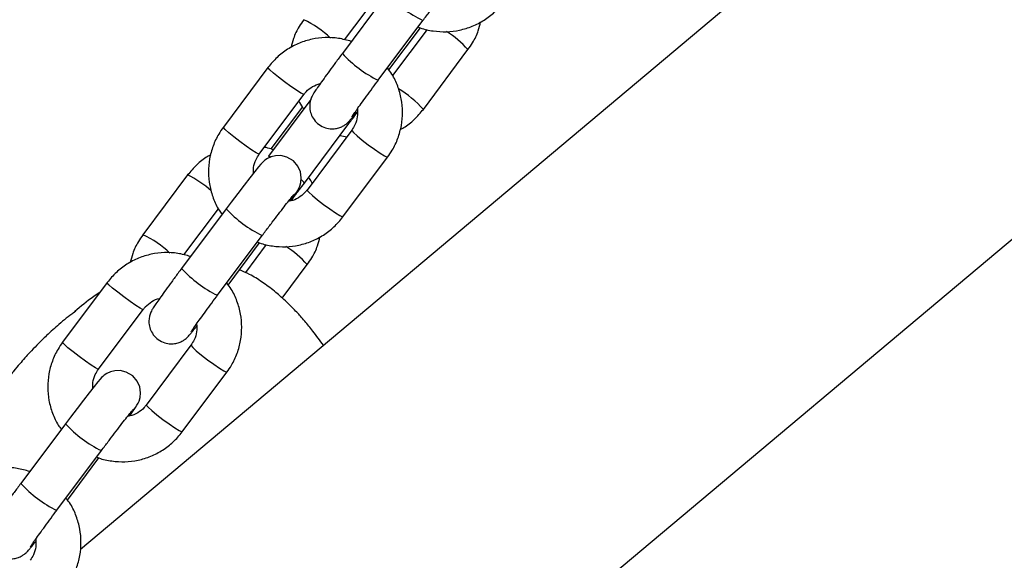
# Model space of a CAD drawing. Units: millimetres. Extents: x 0 to 42, y 0 to 29.8.
# Drawn here: x 7.8 to 8.1, y 3 to 3.1 of the extents above; entities that cross this region are included whole.
import ezdxf

# ---------------------------------------------------------------- set-up
doc = ezdxf.new("R2010")
doc.units = ezdxf.units.MM
doc.layers.add('LE_NORM', color=179, linetype='Continuous', lineweight=50)
doc.styles.add('SLDTEXTSTYLE0', font='TXT', dxfattribs={"width": 0.605})
doc.dimstyles.new('SLDDIMSTYLE4', dxfattribs={"dimtxt": 0.35, "dimasz": 0.3, "dimexe": 0, "dimexo": 0.0625, "dimgap": 0.0875, "dimtad": 0, "dimtih": 1, "dimtoh": 1, "dimdec": 0, "dimlfac": 50, "dimrnd": 1e-09, "dimzin": 12, "dimdsep": 46, "dimtxsty": 'SLDTEXTSTYLE0', "dimsah": 1, "dimcen": 0.09, "dimadec": 0, "dimazin": 3, "dimtfac": 1, "dimtofl": 0, "dimtmove": 0, "dimatfit": 3, "dimfxl": 0, "dimfrac": 2, "dimtolj": 1, "dimtzin": 12, "dimarcsym": 0})

# ---------------------------------------------------------------- blocks, each defined once
blk = doc.blocks.new('_D_18')
at = {"layer": 'LE_NORM'}
for p, q in [((11.01856977130574, 5.593421975006748), (6.33939883320399, 5.593421975006748)), ((6.539398833203991, 2.213421975006746), (6.539398833203991, 5.593421975006748))]:
    blk.add_line(p, q, dxfattribs=at)
blk.add_solid([(6.539398833203991, 5.593421975006748), (6.439398833203992, 5.293421975006749), (6.639398833203991, 5.293421975006749)], dxfattribs=at)
at = {"layer": 'LE_NORM', "char_height": 0.35, "attachment_point": 1, "style": 'SLDTEXTSTYLE0'}
for s, insert in [('Valhoogte', (3.796065474141319, 5.772373448128099)), ('169', (5.681690449107368, 5.772373448128099))]:
    blk.add_mtext(s, dxfattribs=dict(at, insert=insert))
blk = doc.blocks.new('_D_19')
at = {"layer": 'LE_NORM'}
for p, q in [((11.91491977130574, 11.2231295471361), (6.33939883320399, 11.2231295471361)), ((6.539398833203991, 5.593421975006748), (6.539398833203991, 11.2231295471361))]:
    blk.add_line(p, q, dxfattribs=at)
blk.add_solid([(6.539398833203991, 11.2231295471361), (6.439398833203992, 10.9231295471361), (6.639398833203991, 10.9231295471361)], dxfattribs=at)
at = {"layer": 'LE_NORM', "insert": (5.681690542239625, 11.40208102025745), "char_height": 0.35, "attachment_point": 1, "style": 'SLDTEXTSTYLE0'}
blk.add_mtext('450', dxfattribs=at)

msp = doc.modelspace()

# ---------------------------------------------------------------- linework, layer by layer
at = {"color": 7, "linetype": 'Continuous', "lineweight": 25}
for p, q in [((10.88807948607099, 5.550426263986388), (7.817779271584167, 2.974138486407)), ((7.681643729839928, 2.733804859389793), (10.93382663834356, 5.462710338436215)), ((7.857118764872062, 2.881038496772845), (8.451569252732389, 3.379841681889593)), ((7.899804087391438, 3.122773412326694), (7.887859673391026, 3.106797424353157)), ((7.888475441751202, 3.110427991814138), (7.897690202599386, 3.12275299231098)), ((7.897470513163543, 3.099611900094832), (7.909414927163954, 3.115587888068369)), ((7.900317831483242, 3.102365977782576), (7.908738382199084, 3.113628700002537)), ((7.909407837988383, 3.115580953267972), (7.909414927163954, 3.115587888068367)), ((7.91051893828837, 3.113203283550646), (7.901304177440162, 3.100878283053766)), ((7.90952650789756, 3.091835588730947), (7.921470921897969, 3.10781157670448)), ((7.867967926941392, 3.103038908281674), (7.856023512940985, 3.087062920308141)), ((7.865634352713502, 3.079877396049815), (7.877578766713911, 3.095853384023348)), ((7.879417321140836, 3.094451251727915), (7.868079507674997, 3.07928660894425)), ((7.877176603355712, 3.092508519230045), (7.868756052639866, 3.081245797010079)), ((7.877690347447515, 3.072101084685925), (7.889634761447926, 3.088077072659462)), ((7.890360136924637, 3.086240322610384), (7.878415722924226, 3.070264334636847)), ((7.887238436998407, 3.084871921650389), (7.88901899308775, 3.084446505198483)), ((7.868086596850568, 3.079293543744647), (7.868079507674997, 3.079286608944252)), ((7.888026562696743, 3.063078810378522), (7.899970976697154, 3.079054798352058)), ((7.846467981740861, 3.074282129929531), (7.834523567740449, 3.058306141955995)), ((7.856804196990089, 3.065259855622128), (7.844859782989677, 3.049283867648592)), ((7.845475551349853, 3.05291443510957), (7.854690312198037, 3.065239435606416)), ((7.854470622762194, 3.042098343390267), (7.866415036762605, 3.058074331363803)), ((7.866407947587034, 3.058067396563406), (7.866415036762605, 3.058074331363802)), ((7.85731794108189, 3.044852421078008), (7.865738491797737, 3.056115143297975)), ((7.867519047887026, 3.055689726846083), (7.861912491073215, 3.048190800215837)), ((7.871782486209245, 3.041351903508312), (7.87847103149662, 3.050298019999913)), ((7.824968036540042, 3.045525351577106), (7.813023622539633, 3.029549363603573)), ((7.81584513108788, 3.037386892316436), (7.816529764074195, 3.037961367602754)), ((7.822634462312152, 3.022363839345248), (7.834578876312559, 3.038339827318782)), ((7.847360246523285, 3.028726765905818), (7.835415832522876, 3.01275077793228)), ((7.845026672295393, 3.005565253673955), (7.856971086295804, 3.021541241647491)), ((7.813804306588739, 3.007746298917565), (7.801859892588328, 2.991770310944028)), ((7.811470732360845, 2.984584786685704), (7.823415146361256, 3.00056077465924)), ((7.823408057185685, 3.000553839858842), (7.823415146361256, 3.000560774659238)), ((7.814318050680541, 2.987338864373444), (7.822738601396385, 2.998601586593408))]:
    msp.add_line(p, q, dxfattribs=at)
at = {"color": 8, "linetype": 'Continuous', "lineweight": 25}
for p, q in [((7.897463423987963, 3.099604965294495), (7.897470513163532, 3.099611900094889)), ((7.854463533586614, 3.04209140858993), (7.854470622762183, 3.042098343390324)), ((7.811463643185265, 2.984577851885367), (7.811470732360834, 2.984584786685761))]:
    msp.add_line(p, q, dxfattribs=at)
at = {"color": 8, "linetype": 'Continuous', "lineweight": 25, "flags": 128}
for points in [[(7.877577977372175, 3.095852371933419), (7.877434786561591, 3.095854774023246), (7.876744561031232, 3.096195221135962), (7.875575348459041, 3.096927777784217), (7.874068173136964, 3.097964086824847), (7.872404822652382, 3.099179154093261), (7.870785921622176, 3.100426424544401), (7.869406733403022, 3.101555458954112), (7.868433608448802, 3.102430079109809), (7.867983919990787, 3.102944792912694), (7.867968052084196, 3.103039074515366)], [(7.86563435271352, 3.07987739604985), (7.8654903725612, 3.079878786049748), (7.86480014703084, 3.080219233162464), (7.863630934458649, 3.08095178981072), (7.862123759136572, 3.08198809885135), (7.860460408651991, 3.083203166119763), (7.858841507621786, 3.084450436570903), (7.857462319402632, 3.085579470980614), (7.856489194448411, 3.086454091136311), (7.856039505990396, 3.086968804939196), (7.856023512941002, 3.087062920308176)], [(7.890359416348788, 3.086239318311424), (7.890376129974032, 3.086146207241405), (7.890825818432045, 3.085631493438519), (7.891798943386267, 3.084756873282823), (7.893178131605419, 3.083627838873113), (7.894797032635625, 3.082380568421971), (7.896460383120206, 3.081165501153558), (7.897967558442284, 3.080129192112928), (7.899136771014476, 3.079396635464673), (7.899826996544836, 3.079056188351956), (7.899971111493, 3.079054980002383)], [(7.868596780587176, 3.079119676148717), (7.868502014291575, 3.079167772119232), (7.868086596850568, 3.079293543744647)], [(7.877689658034239, 3.072100196114245), (7.877519926213422, 3.072402554835687), (7.876910615593665, 3.073005509022857)], [(7.87841572292422, 3.0702643346369), (7.878431715973615, 3.070170219267919), (7.878881404431628, 3.069655505465033), (7.879854529385849, 3.068780885309336), (7.881233717605005, 3.067651850899626), (7.882852618635209, 3.066404580448485), (7.88451596911979, 3.065189513180072), (7.886023144441867, 3.064153204139442), (7.887192357014058, 3.063420647491187), (7.887882582544418, 3.063080200378471), (7.88802656269674, 3.063078810378574)], [(7.834578086970824, 3.038338815228852), (7.83443489616024, 3.038341217318679), (7.83374467062988, 3.038681664431395), (7.832575458057689, 3.039414221079651), (7.831068282735612, 3.040450530120281), (7.829404932251031, 3.041665597388693), (7.827786031220827, 3.042912867839834), (7.826406843001671, 3.044041902249545), (7.82543371804745, 3.044916522405241), (7.824984029589436, 3.045431236208127), (7.824968161682845, 3.0455255178108)], [(7.82263446231217, 3.022363839345284), (7.82249048215985, 3.02236522934518), (7.821800256629488, 3.022705676457897), (7.820631044057298, 3.023438233106153), (7.819123868735221, 3.024474542146783), (7.817460518250641, 3.025689609415195), (7.815841617220435, 3.026936879866337), (7.814462429001281, 3.028065914276047), (7.813489304047061, 3.028940534431743), (7.813039615589046, 3.029455248234629), (7.813023622539649, 3.02954936360361)], [(7.847359525947438, 3.028725761606857), (7.847376239572681, 3.028632650536838), (7.847825928030694, 3.028117936733952), (7.848799052984915, 3.027243316578256), (7.85017824120407, 3.026114282168545), (7.851797142234275, 3.024867011717404), (7.853460492718856, 3.023651944448992), (7.854967668040932, 3.022615635408362), (7.856136880613124, 3.021883078760106), (7.856827106143485, 3.02154263164739), (7.85697122109165, 3.021541423297816)], [(7.83541583252287, 3.012750777932333), (7.835431825572265, 3.012656662563352), (7.835881514030279, 3.012141948760465), (7.8368546389845, 3.011267328604769), (7.838233827203653, 3.010138294195059), (7.839852728233859, 3.008891023743918), (7.841516078718438, 3.007675956475505), (7.843023254040517, 3.006639647434875), (7.844192466612706, 3.00590709078662), (7.844882692143068, 3.005566643673903), (7.845026672295388, 3.005565253674007)]]:
    msp.add_lwpolyline(points, dxfattribs=at)
at = {"color": 7, "linetype": 'Continuous', "lineweight": 25, "flags": 128}
for points in [[(7.873996161518483, 3.067329905414801), (7.874763183872273, 3.068419307148227), (7.875569153483833, 3.069614024650153), (7.875926687733512, 3.070188828857655), (7.876225221718459, 3.070738887693078), (7.876479059493214, 3.071323076668839), (7.876760019711713, 3.072306462488038), (7.876874491848255, 3.073528128769135), (7.876646186877903, 3.075121788475411), (7.875964902066834, 3.076660343996522), (7.87477543900189, 3.078044770957638), (7.873045117477806, 3.079081514087931), (7.871431908530041, 3.079463866691946), (7.870006929522146, 3.079429023318026), (7.868801943278589, 3.07912586388183), (7.867844199505016, 3.078678531479269), (7.867158370689603, 3.078218419728506), (7.866755553146157, 3.077880952578319), (7.86646040988088, 3.077598172109866), (7.866092076129086, 3.077206294688196), (7.865453977766566, 3.076464157552968), (7.864459978950419, 3.075242947999071), (7.863116519029753, 3.073542012738926), (7.861579862415005, 3.07156016698673), (7.859887085704703, 3.069347960704488), (7.858103220433231, 3.066991096285729), (7.856804196990074, 3.065259855622143), (7.856804196990074, 3.065259855622143)], [(7.830996271117131, 3.009816348710234), (7.831763293470924, 3.010905750443663), (7.832569263082484, 3.01210046794559), (7.832926797332163, 3.012675272153092), (7.83322533131711, 3.013225330988514), (7.833479169091865, 3.013809519964276), (7.833760129310365, 3.014792905783475), (7.833874601446905, 3.016014572064571), (7.833646296476554, 3.017608231770847), (7.832965011665485, 3.019146787291959), (7.83177554860054, 3.020531214253074), (7.830045227076457, 3.021567957383367), (7.828432018128692, 3.021950309987383), (7.827007039120796, 3.021915466613463), (7.82580205287724, 3.021612307177266), (7.824844309103665, 3.021164974774705), (7.824158480288254, 3.020704863023943), (7.823755662744808, 3.020367395873755), (7.823460519479532, 3.020084615405303), (7.823092185727737, 3.019692737983632), (7.822454087365218, 3.018950600848405), (7.82146008854907, 3.017729391294508), (7.820116628628404, 3.016028456034362), (7.818579972013656, 3.014046610282167), (7.816887195303354, 3.011834403999925), (7.815103330031882, 3.009477539581166), (7.813804306588726, 3.00774629891758), (7.813804306588726, 3.00774629891758)]]:
    msp.add_lwpolyline(points, dxfattribs=at)
at = {"color": 8, "linetype": 'Continuous', "lineweight": 25}
for centre, radius, start, end in [((7.923585048454897, 3.144514093626517), 0.03221986821231732, 222.4333819418634, 243.8951911970709), ((7.865056263337839, 3.089751380785065), 0.02889593936005622, 47.10096251408464, 64.44058843932885), ((7.902296921586395, 3.090789579423246), 0.02563963103066573, 41.59753216801433, 58.3797923271303), ((7.911669473036441, 3.128581577708685), 0.03227159581690982, 222.4561382858801, 243.8831743425785), ((7.888919298073767, 3.073540412352896), 0.02755647537751722, 41.59873160848699, 59.66124671754226), ((7.834806791690352, 3.049886911778144), 0.02703904624881247, 48.31484727536967, 64.45167316800416), ((7.880585158053578, 3.087000536921991), 0.0322198682123665, 222.433381941879, 243.895191197054), ((7.822056372936566, 3.03223782408061), 0.02889593935992183, 47.10096251404334, 64.44058843936936), ((7.859297031184975, 3.033276022718591), 0.02563963103077813, 41.59753216805455, 58.37979232711512), ((7.868669582635112, 3.071068021004149), 0.03227159581694469, 222.456138285894, 243.8831743425689), ((7.837585267652216, 3.029486980217408), 0.03221986821234357, 222.4333819418699, 243.8951911970603), ((7.825669692233713, 3.013554464299517), 0.03227159581686052, 222.4561382858656, 243.8831743425958)]:
    msp.add_arc(centre, radius, start, end, dxfattribs=at)
at = {"color": 7, "linetype": 'Continuous', "lineweight": 25}
for points, knots in [([(7.909414927163944, 3.115587888068384), (7.909722565562786, 3.115998715226331), (7.910617812632426, 3.117194248068345), (7.912106694954929, 3.11916465451812), (7.913787525502452, 3.121366573108814), (7.915300781878932, 3.123324375216422), (7.916572781700941, 3.124942684696076), (7.917451264493891, 3.1260345973432), (7.917941901729055, 3.126615685616108), (7.918003223111972, 3.126683139323046), (7.918026026910112, 3.126708223570068)], [0, 0, 0, 0, 0.07817752276625711, 0.22750150316561, 0.3768917982102118, 0.5258701973447335, 0.6739272284788099, 0.8197997941019428, 0.932988316232822, 1, 1, 1, 1]), ([(7.908141457414644, 3.113884586642365), (7.90833066851247, 3.113799123182078), (7.909600302024986, 3.113225651147289), (7.912165906544405, 3.112737907140622), (7.915713724919969, 3.112494085344846), (7.919260636459041, 3.112939080835427), (7.922670127798876, 3.113988748819053), (7.92582937700271, 3.115637143118319), (7.928708411677321, 3.117811185420374), (7.930247081484884, 3.119657278512358), (7.931026453098092, 3.12059236708312)], [0, 0, 0, 0, 0.02432888334014404, 0.1632502848168321, 0.3021518046397192, 0.4410291839545682, 0.5798811946263852, 0.7187098286478506, 0.8575200647024926, 1, 1, 1, 1]), ([(7.877523458141797, 3.115819698660555), (7.877102320101223, 3.115212027301778), (7.876008193160663, 3.113633282233449), (7.874793064628208, 3.111140147527038), (7.874328801901179, 3.109188121193745), (7.874138499128088, 3.108387979371581)], [0, 0, 0, 0, 0.2696819464145058, 0.700640299677854, 1, 1, 1, 1]), ([(7.921470921897939, 3.10781157670446), (7.921892059938513, 3.108419248063237), (7.922986186879072, 3.109997993131566), (7.924201315411509, 3.112491127837936), (7.92466557813853, 3.114443154171184), (7.92485588091161, 3.115243295993304)], [0, 0, 0, 0, 0.2696819464190109, 0.7006402996894506, 1, 1, 1, 1]), ([(7.890255997840545, 3.110002575362232), (7.889120880653362, 3.110319069708746), (7.886841971076944, 3.110954477229042), (7.883274571322002, 3.111120935157952), (7.87973537324011, 3.110696548699913), (7.876323815865377, 3.109641360625955), (7.873165119276967, 3.107994442820178), (7.870285938405852, 3.105820009906193), (7.868747288482715, 3.103973969941989), (7.867967926941427, 3.103038908281667)], [0, 0, 0, 0, 0.1414409296906729, 0.2839628302777329, 0.4264599611495826, 0.5689310621606978, 0.7113781772237566, 0.8538064147885521, 1, 1, 1, 1]), ([(7.88785967339104, 3.106797424353192), (7.887548138889613, 3.106380077665441), (7.886641177802481, 3.105165068721327), (7.885189944798149, 3.103202531676138), (7.883616813142084, 3.101050898757825), (7.882261177055142, 3.099168408891475), (7.881170284848285, 3.097618810165869), (7.880503774135406, 3.096634847336054), (7.880107336603478, 3.0960029048182), (7.879821880719792, 3.095505501745382), (7.879484725939966, 3.094767559413002), (7.87919005730659, 3.093778947774179), (7.879065733374294, 3.092470399316614), (7.87928072936786, 3.090953788333815), (7.879981092353856, 3.089372067266483), (7.881199540468682, 3.087952466162709), (7.882804276891797, 3.086991351182414), (7.884480373334515, 3.086595104433474), (7.88593748628171, 3.086631290606749), (7.887156300324491, 3.086939349811664), (7.888123509846641, 3.087394047308337), (7.888820090342738, 3.087871513287555), (7.889266904123263, 3.088255572809679), (7.889613664033787, 3.08859495437), (7.889997902837385, 3.089011301393965), (7.890573681543319, 3.089688001877218), (7.891209410364078, 3.090461444387475), (7.891753095531498, 3.091151222398761), (7.891865711980844, 3.091294099849029)], [0, 0, 0, 0, 0.03455347835622175, 0.1005945092780233, 0.1668209958915076, 0.2333032007081557, 0.3003860111180198, 0.3692113479371362, 0.4072906198566308, 0.4350972297076112, 0.4540270406732905, 0.4784212426612152, 0.5059446074234566, 0.5415853409805998, 0.5787138525452691, 0.6189527195193552, 0.6634177848398755, 0.6999839665967397, 0.7314762291176025, 0.7590731383334284, 0.7830037581888978, 0.8031656527501562, 0.8189234139984047, 0.8354115734482086, 0.8639748604507217, 0.9168229774048329, 0.9827710934318133, 1, 1, 1, 1]), ([(7.899970976697156, 3.079054798352065), (7.900394241506087, 3.079661955898657), (7.901493893842907, 3.081239366070349), (7.902808716976191, 3.084076138938125), (7.903744530761372, 3.087515736631888), (7.904047212795085, 3.091072521410739), (7.903724106912192, 3.094631670855876), (7.902753268337906, 3.098061320704489), (7.901484343499182, 3.100871736116757), (7.900346839781319, 3.102358499911375), (7.899930678355546, 3.102902439883473)], [0, 0, 0, 0, 0.08680054791559547, 0.2255099487093939, 0.3643345663407591, 0.5031775450987872, 0.6420440878107887, 0.7809366861769288, 0.9198545907294147, 0.9999999999999999, 0.9999999999999999, 0.9999999999999999, 0.9999999999999999]), ([(7.877578766713941, 3.095853384023338), (7.877763130466355, 3.096082441654922), (7.878413560083391, 3.096890549895516), (7.879808290686355, 3.098030332067126), (7.881199327795898, 3.098515722259003), (7.881884448051816, 3.09875478895981)], [0, 0, 0, 0, 0.1671831748405473, 0.5898170706780301, 1, 1, 1, 1]), ([(7.890409764501208, 3.089842703260227), (7.890408666840451, 3.089840786236297), (7.890388511550716, 3.089805585767949), (7.890507962378458, 3.090002904934793), (7.890837742619969, 3.090493274067507), (7.891529573541438, 3.091492160425991), (7.892575133498841, 3.09295915472823), (7.89393435177648, 3.09483408160571), (7.89549222749122, 3.096954196965501), (7.896710748212849, 3.098595126534172), (7.897367929617937, 3.099474615218996), (7.897470513163558, 3.099611900094867)], [0, 0, 0, 0, 0.00433719831842702, 0.07963980506325381, 0.1897317435153349, 0.3293995565332939, 0.4855011296427907, 0.6481045849757375, 0.8131339948544734, 0.970830919415411, 0.9999999999999999, 0.9999999999999999, 0.9999999999999999, 0.9999999999999999]), ([(7.876190257398791, 3.093996213958853), (7.876246369062809, 3.09387484953684), (7.876589753868784, 3.093132139456235), (7.877120085247208, 3.09250049016662), (7.877563756483406, 3.091972057129148)], [0, 0, 0, 0, 0.1634075330107804, 1, 1, 1, 1]), ([(7.889634761447911, 3.088077072659427), (7.889947451341797, 3.088495753732862), (7.89071381356084, 3.089521886533392), (7.89143677897067, 3.090501590439405), (7.891864761183697, 3.091081557115688)], [0, 0, 0, 0, 0.4080184097212958, 1, 1, 1, 1]), ([(7.891869127150941, 3.092057532499618), (7.891907522131356, 3.09132035004066), (7.891984965641504, 3.08983343699555), (7.891387248675784, 3.087820641423888), (7.890670779111998, 3.086718278093233), (7.890360136924635, 3.086240322610387)], [0, 0, 0, 0, 0.3577171089007185, 0.7215231849588654, 1, 1, 1, 1]), ([(7.903355935710865, 3.08648651764104), (7.903666374321147, 3.086640886820457), (7.905036368558668, 3.087322132255944), (7.907195961467653, 3.089078562367573), (7.908742931851631, 3.090908621652095), (7.909526507897527, 3.091835588730953)], [0, 0, 0, 0, 0.1263197917479097, 0.5574608990267564, 1, 1, 1, 1]), ([(7.856023512941015, 3.08706292030816), (7.855600246929294, 3.086455761984576), (7.854500591467597, 3.084878349794238), (7.85318580263461, 3.082041599084182), (7.852249848096387, 3.078601910465063), (7.851947690041921, 3.075045464172677), (7.852268840328485, 3.071485051427705), (7.853246979193794, 3.068060117509621), (7.85440253881086, 3.065438655714426), (7.855397167431352, 3.064121782389497), (7.855676658154994, 3.063751740877571)], [0, 0, 0, 0, 0.08910419527142521, 0.2314948809423072, 0.3740038412536152, 0.5165316499875988, 0.6590836480522568, 0.8016623932763542, 0.9442671163015484, 1, 1, 1, 1]), ([(7.869352977424307, 3.080989910370252), (7.869164367644439, 3.081077465449939), (7.868412562648147, 3.081426462974911), (7.867590970787017, 3.081566390434418), (7.866975496550579, 3.08167121346197)], [0, 0, 0, 0, 0.2508759329847461, 1, 1, 1, 1]), ([(7.852638553927344, 3.07963120101931), (7.852328115317118, 3.07947683183992), (7.850958121079652, 3.078795586404457), (7.848798528170731, 3.077039156292864), (7.847251557786753, 3.075209097008348), (7.846467981740861, 3.074282129929495)], [0, 0, 0, 0, 0.126319791728249, 0.5574608990179328, 1, 1, 1, 1]), ([(7.86412877765733, 3.074823618811087), (7.864109085886758, 3.075304972849712), (7.864058746695782, 3.076535485504077), (7.86461261077755, 3.0782967116447), (7.865325334586193, 3.079399329996569), (7.865634352713538, 3.079877396049844)], [0, 0, 0, 0, 0.2668320116856733, 0.6821178189474325, 1, 1, 1, 1]), ([(7.874110041586293, 3.067362929700396), (7.874274689186869, 3.067577853581827), (7.874997398594445, 3.06852124729348), (7.876225889066991, 3.07014713691895), (7.877258285206688, 3.071524607360301), (7.877690347447527, 3.07210108468591)], [0, 0, 0, 0, 0.1464382543858702, 0.6427807250289201, 1, 1, 1, 1]), ([(7.879804232239566, 3.072121504701637), (7.87974873560061, 3.072243234496311), (7.879500767769638, 3.072787142626921), (7.879116304467543, 3.073249961841105), (7.878817886282608, 3.073609199430484)], [0, 0, 0, 0, 0.2238058006904742, 1, 1, 1, 1]), ([(7.866415036762595, 3.058074331363818), (7.866722675161437, 3.058485158521766), (7.867617922231076, 3.05968069136378), (7.86910680455358, 3.061651097813555), (7.870787635101103, 3.063853016404249), (7.872300891477582, 3.065810818511856), (7.873572891299592, 3.067429127991511), (7.874451374092543, 3.068521040638633), (7.874942011327704, 3.069102128911543), (7.875003332710623, 3.06916958261848), (7.875026136508763, 3.069194666865502)], [0, 0, 0, 0, 0.07817752276625711, 0.22750150316561, 0.3768917982102118, 0.5258701973447335, 0.6739272284788099, 0.8197997941019428, 0.932988316232822, 1, 1, 1, 1]), ([(7.878415722924231, 3.070264334636892), (7.878231611196615, 3.070034121374273), (7.877582070715264, 3.069221936103125), (7.876153491838525, 3.068133621582802), (7.874594475492517, 3.067365826466277), (7.873649533732332, 3.067286286069804), (7.8734512344627, 3.067269594244771)], [0, 0, 0, 0, 0.1484273669881619, 0.5236471606005162, 0.9000357227067187, 1, 1, 1, 1]), ([(7.865141567013296, 3.056371029937802), (7.865330778111124, 3.056285566477515), (7.866600411623639, 3.055712094442727), (7.869166016143057, 3.055224350436061), (7.872713834518621, 3.054980528640284), (7.87626074605769, 3.055425524130866), (7.879670237397526, 3.056475192114492), (7.88282948660136, 3.058123586413758), (7.885708521275971, 3.060297628715813), (7.887247191083535, 3.062143721807796), (7.888026562696743, 3.063078810378558)], [0, 0, 0, 0, 0.02432888334006834, 0.1632502848167672, 0.3021518046396651, 0.4410291839545248, 0.5798811946263527, 0.7187098286478288, 0.8575200647024817, 1, 1, 1, 1]), ([(7.834523567740447, 3.058306141955988), (7.834102429699874, 3.057698470597211), (7.833008302759314, 3.056119725528882), (7.83179317422686, 3.053626590822471), (7.831328911499829, 3.05167456448918), (7.831138608726739, 3.050874422667015)], [0, 0, 0, 0, 0.2696819464145374, 0.700640299677936, 0.9999999999999999, 0.9999999999999999, 0.9999999999999999, 0.9999999999999999]), ([(7.87847103149659, 3.050298019999893), (7.878892169537164, 3.05090569135867), (7.879986296477721, 3.052484436427), (7.881201425010162, 3.054977571133371), (7.881665687737183, 3.056929597466621), (7.881855990510261, 3.057729739288743)], [0, 0, 0, 0, 0.2696819464188026, 0.7006402996889093, 0.9999999999999999, 0.9999999999999999, 0.9999999999999999, 0.9999999999999999]), ([(7.847256107439196, 3.052489018657665), (7.846120990252012, 3.052805513004179), (7.843842080675595, 3.053440920524475), (7.84027468092065, 3.053607378453385), (7.836735482838758, 3.053182991995347), (7.833323925464025, 3.052127803921387), (7.830165228875617, 3.05048088611561), (7.827286048004502, 3.048306453201626), (7.825747398081365, 3.046460413237422), (7.824968036540075, 3.045525351577099)], [0, 0, 0, 0, 0.1414409296907035, 0.2839628302777585, 0.4264599611496031, 0.5689310621607131, 0.7113781772237668, 0.8538064147885573, 1, 1, 1, 1]), ([(7.844859782989691, 3.049283867648626), (7.844548248488264, 3.048866520960876), (7.84364128740113, 3.047651512016762), (7.8421900543968, 3.045688974971573), (7.840616922740737, 3.043537342053259), (7.83926128665379, 3.041654852186911), (7.838170394446936, 3.040105253461304), (7.837503883734056, 3.039121290631488), (7.837107446202129, 3.038489348113634), (7.836821990318443, 3.037991945040818), (7.836484835538618, 3.037254002708436), (7.836190166905241, 3.036265391069614), (7.836065842972947, 3.034956842612047), (7.836280838966511, 3.03344023162925), (7.836981201952507, 3.031858510561917), (7.838199650067335, 3.030438909458143), (7.839804386490449, 3.029477794477849), (7.841480482933166, 3.029081547728909), (7.84293759588036, 3.029117733902184), (7.844156409923145, 3.029425793107098), (7.845123619445291, 3.029880490603772), (7.845820199941389, 3.030357956582989), (7.846267013721911, 3.030742016105114), (7.84661377363244, 3.031081397665434), (7.846998012436035, 3.0314977446894), (7.847573791141968, 3.032174445172652), (7.848209519962729, 3.032947887682909), (7.848753205130149, 3.033637665694195), (7.848865821579495, 3.033780543144461)], [0, 0, 0, 0, 0.03455347835622495, 0.1005945092780326, 0.166820995891523, 0.2333032007081773, 0.3003860111180476, 0.3692113479371704, 0.4072906198566686, 0.4350972297076515, 0.4540270406733325, 0.4784212426612595, 0.5059446074235034, 0.54158534098065, 0.5787138525453227, 0.6189527195194126, 0.6634177848399369, 0.6999839665968045, 0.7314762291176702, 0.7590731383334988, 0.7830037581889703, 0.8031656527502306, 0.8189234139984806, 0.835411573448286, 0.8639748604508017, 0.9168229774049178, 0.9827710934319044, 1, 1, 1, 1]), ([(7.882825201028531, 3.028718501813349), (7.881887737523679, 3.029996958076446), (7.880269652151631, 3.032203605447162), (7.878132858652004, 3.034802353551432), (7.876695542683648, 3.036461994530398), (7.875638982804858, 3.037615793332448), (7.874230277149566, 3.039074385235248), (7.872226534745074, 3.041019835107304), (7.869612812069018, 3.043319954104971), (7.866447654216792, 3.045654248541437), (7.863327752593788, 3.047646878229277), (7.861240644252917, 3.048518967320685), (7.860340448983216, 3.048895109976755)], [0, 0, 0, 0, 0.14934584159786, 0.2577746444689362, 0.3153902770822134, 0.3648550527703147, 0.4259367658140535, 0.5020346730050548, 0.6287102660288277, 0.7658770089638887, 0.8990198999584498, 1, 1, 1, 1]), ([(7.856971086295806, 3.021541241647498), (7.857394351104735, 3.02214839919409), (7.858494003441558, 3.023725809365781), (7.859808826574835, 3.026562582233558), (7.860744640360026, 3.03000217992732), (7.861047322393732, 3.033558964706171), (7.860724216510839, 3.03711811415131), (7.859753377936557, 3.040547763999921), (7.858484453097833, 3.043358179412189), (7.857346949379967, 3.044844943206808), (7.856930787954195, 3.045388883178905)], [0, 0, 0, 0, 0.08680054791559784, 0.2255099487094001, 0.364334566340769, 0.5031775450988009, 0.6420440878108062, 0.78093668617695, 0.9198545907294398, 1, 1, 1, 1]), ([(7.822978422592664, 3.042864187245881), (7.822421379183905, 3.04249637576235), (7.819829058841266, 3.040784686554607), (7.817852627777741, 3.03909551982861), (7.816300896501003, 3.037769324906496)], [0, 0, 0, 0, 0.2148821654465882, 1, 1, 1, 1]), ([(7.834578876312591, 3.038339827318771), (7.834762923727469, 3.038570349482064), (7.83541223731547, 3.039383624545235), (7.83684455372801, 3.040453987297855), (7.83822422405639, 3.041190649162025), (7.838982841802849, 3.041272572337034), (7.838998437718436, 3.041274256540874)], [0, 0, 0, 0, 0.1634777747814141, 0.5767445338593424, 0.9912985735547204, 1, 1, 1, 1]), ([(7.847409874099859, 3.032329146555662), (7.847408776439102, 3.032327229531731), (7.847388621149364, 3.032292029063384), (7.847508071977111, 3.032489348230227), (7.847837852218619, 3.032979717362942), (7.848529683140088, 3.033978603721426), (7.849575243097492, 3.035445598023665), (7.850934461375133, 3.037320524901145), (7.85249233708987, 3.039440640260936), (7.8537108578115, 3.041081569829608), (7.854368039216589, 3.041961058514431), (7.854470622762209, 3.042098343390302)], [0, 0, 0, 0, 0.00433719831842702, 0.07963980506325381, 0.1897317435153349, 0.3293995565332939, 0.4855011296427907, 0.6481045849757375, 0.8131339948544734, 0.970830919415411, 0.9999999999999999, 0.9999999999999999, 0.9999999999999999, 0.9999999999999999]), ([(7.815930691509427, 3.03745868603461), (7.814658700210206, 3.036458572690277), (7.812363651435287, 3.034654072213663), (7.809014281694451, 3.031627066278029), (7.80637705327394, 3.029039429172493), (7.804424238602614, 3.026990010853901), (7.802901156501347, 3.025315250596804), (7.801488900323848, 3.0237004865062), (7.799919309329573, 3.021825867341299), (7.797626062615307, 3.018947408302826), (7.794846090791328, 3.015168992622111), (7.791818198179118, 3.010613751342231), (7.789107391797614, 3.006161796306803), (7.78652211191331, 3.001548766463719), (7.783968359800234, 2.996594734563257), (7.781109057607091, 2.99052460275168), (7.779011063744432, 2.98573069593111), (7.777861316024754, 2.982729633597901), (7.777695648637896, 2.982297209905264)], [0, 0, 0, 0, 0.101346427648852, 0.1828589509696062, 0.2452724350020825, 0.2897532056380885, 0.3198402860724667, 0.3518173116249073, 0.388292395363653, 0.4290308531873923, 0.5112022266899703, 0.5820531195167993, 0.6467406885505307, 0.7156946465512871, 0.7889284270113271, 0.8641279371084761, 0.9804221663403907, 1, 1, 1, 1]), ([(7.84886881143203, 3.034448899619005), (7.848904728256569, 3.033743587590592), (7.848978820819758, 3.032288604398022), (7.84838680040444, 3.03030712270063), (7.847670719987083, 3.029204732875825), (7.847360246523285, 3.028726765905819)], [0, 0, 0, 0, 0.3476460896098845, 0.7171566582847246, 1, 1, 1, 1]), ([(7.813023622539664, 3.029549363603594), (7.812600356527943, 3.028942205280009), (7.811500701066246, 3.027364793089671), (7.810185912233261, 3.024528042379613), (7.809249957695033, 3.021088353760496), (7.808947799640574, 3.01753190746811), (7.809268949927131, 3.013971494723138), (7.810247088792444, 3.010546560805054), (7.81140264840951, 3.00792509900986), (7.812397277030001, 3.006608225684931), (7.812676767753643, 3.006238184173005)], [0, 0, 0, 0, 0.0891041952714287, 0.2314948809423162, 0.3740038412536298, 0.5165316499876189, 0.6590836480522825, 0.8016623932763854, 0.9442671163015852, 1, 1, 1, 1]), ([(7.821128887255979, 3.017310062106521), (7.821109195485406, 3.017791416145146), (7.821058856294433, 3.019021928799511), (7.821612720376198, 3.020783154940133), (7.822325444184841, 3.021885773292002), (7.822634462312188, 3.022363839345276)], [0, 0, 0, 0, 0.2668320116854921, 0.682117818947354, 1, 1, 1, 1]), ([(7.823415146361246, 3.000560774659255), (7.823722784760088, 3.000971601817203), (7.824618031829727, 3.002167134659216), (7.826106914152231, 3.004137541108991), (7.827787744699753, 3.006339459699686), (7.829301001076233, 3.008297261807293), (7.830573000898243, 3.009915571286948), (7.831451483691193, 3.01100748393407), (7.831942120926355, 3.011588572206979), (7.832003442309274, 3.011656025913917), (7.832026246107413, 3.011681110160939)], [0, 0, 0, 0, 0.07817752276625711, 0.22750150316561, 0.3768917982102118, 0.5258701973447335, 0.6739272284788099, 0.8197997941019428, 0.932988316232822, 1, 1, 1, 1]), ([(7.835415832522879, 3.012750777932325), (7.835231720795266, 3.012520564669706), (7.834582180313915, 3.011708379398558), (7.833153601437173, 3.010620064878235), (7.831594585091165, 3.00985226976171), (7.830649643330981, 3.009772729365237), (7.830451344061348, 3.009756037540204)], [0, 0, 0, 0, 0.1484273669881396, 0.5236471606004374, 0.9000357227065833, 0.9999999999999999, 0.9999999999999999, 0.9999999999999999, 0.9999999999999999]), ([(7.822141676611944, 2.998857473233236), (7.822330887709771, 2.998772009772949), (7.823600521222287, 2.99819853773816), (7.826166125741706, 2.997710793731494), (7.82971394411727, 2.997466971935717), (7.833260855656339, 2.997911967426299), (7.836670346996177, 2.998961635409925), (7.839829596200007, 3.000610029709191), (7.84270863087462, 3.002784072011246), (7.844247300682185, 3.004630165103229), (7.845026672295393, 3.005565253673991)], [0, 0, 0, 0, 0.02432888334010274, 0.1632502848167967, 0.3021518046396897, 0.4410291839545445, 0.5798811946263674, 0.7187098286478387, 0.8575200647024867, 1, 1, 1, 1]), ([(7.804256217037844, 2.9949754619531), (7.803121099850663, 2.995291956299614), (7.800842190274243, 2.995927363819909), (7.797274790519302, 2.996093821748819), (7.793735592437409, 2.995669435290781), (7.790324035062676, 2.994614247216822), (7.787165338474267, 2.992967329411046), (7.784286157603153, 2.99079289649706), (7.782747507680016, 2.988946856532857), (7.781968146138726, 2.988011794872535)], [0, 0, 0, 0, 0.1414409296906423, 0.2839628302777074, 0.4264599611495622, 0.5689310621606823, 0.7113781772237463, 0.8538064147885469, 1, 1, 1, 1]), ([(7.801859892588342, 2.991770310944063), (7.801548358086915, 2.991352964256312), (7.800641396999781, 2.990137955312199), (7.799190163995451, 2.988175418267009), (7.797617032339388, 2.986023785348696), (7.796261396252442, 2.984141295482348), (7.795170504045585, 2.982591696756741), (7.794503993332707, 2.981607733926925), (7.794107555800781, 2.980975791409071), (7.793822099917096, 2.980478388336254), (7.793484945137267, 2.979740446003873), (7.79319027650389, 2.978751834365051), (7.793065952571595, 2.977443285907485), (7.793280948565162, 2.975926674924687), (7.793981311551159, 2.974344953857354), (7.795199759665983, 2.97292535275358), (7.7968044960891, 2.971964237773286), (7.798480592531817, 2.971567991024346), (7.799937705479013, 2.97160417719762), (7.801156519521792, 2.971912236402536), (7.802123729043942, 2.972366933899209), (7.80282030954004, 2.972844399878426), (7.803267123320562, 2.97322845940055), (7.80361388323109, 2.973567840960871), (7.803998122034686, 2.973984187984837), (7.804573900740622, 2.974660888468089), (7.80520962956138, 2.975434330978346), (7.805753314728797, 2.976124108989632), (7.805865931178145, 2.976266986439898)], [0, 0, 0, 0, 0.0345534783562249, 0.1005945092780325, 0.1668209958915228, 0.2333032007081769, 0.3003860111180471, 0.3692113479371698, 0.4072906198566679, 0.4350972297076508, 0.4540270406733318, 0.4784212426612587, 0.5059446074235027, 0.5415853409806491, 0.5787138525453218, 0.6189527195194116, 0.6634177848399359, 0.6999839665968034, 0.7314762291176691, 0.7590731383334975, 0.7830037581889691, 0.8031656527502292, 0.8189234139984792, 0.8354115734482847, 0.8639748604508003, 0.9168229774049164, 0.9827710934319028, 1, 1, 1, 1]), ([(7.813971195894457, 2.964027684942933), (7.814394460703386, 2.964634842489525), (7.815494113040206, 2.966212252661217), (7.816808936173492, 2.969049025528992), (7.817744749958674, 2.972488623222755), (7.818047431992382, 2.976045408001606), (7.817724326109493, 2.979604557446744), (7.816753487535205, 2.983034207295356), (7.815484562696487, 2.985844622707624), (7.81434705897862, 2.987331386502243), (7.813930897552847, 2.987875326474341)], [0, 0, 0, 0, 0.08680054791559363, 0.2255099487093892, 0.3643345663407513, 0.5031775450987765, 0.6420440878107752, 0.7809366861769123, 0.9198545907293953, 1, 1, 1, 1]), ([(7.80440998369851, 2.974815589851099), (7.804408886037753, 2.974813672827167), (7.804388730748017, 2.97477847235882), (7.804508181575762, 2.974975791525663), (7.804837961817271, 2.975466160658379), (7.805529792738739, 2.976465047016863), (7.806575352696142, 2.977932041319101), (7.807934570973782, 2.979806968196581), (7.80949244668852, 2.981927083556373), (7.810710967410153, 2.983568013125044), (7.81136814881524, 2.984447501809868), (7.811470732360861, 2.984584786685739)], [0, 0, 0, 0, 0.00433719831842702, 0.07963980506325381, 0.1897317435153349, 0.3293995565332939, 0.4855011296427907, 0.6481045849757375, 0.8131339948544734, 0.970830919415411, 0.9999999999999999, 0.9999999999999999, 0.9999999999999999, 0.9999999999999999]), ([(7.805868921030681, 2.976935342914442), (7.805904837855221, 2.976230030886028), (7.805978930418409, 2.974775047693458), (7.805386910003093, 2.972793565996064), (7.804670829585736, 2.97169117617126), (7.804360356121934, 2.971213209201255)], [0, 0, 0, 0, 0.3476460896100763, 0.7171566582848078, 1, 1, 1, 1])]:
    msp.add_open_spline(points, degree=3, knots=knots, dxfattribs=at)

# ---------------------------------------------------------------- dimensions: what is measured, and where the dimension line sits
at = {"layer": 'LE_NORM'}
dim = msp.add_ordinate_dim(feature_location=(12.01397977130573, 11.2231295471361), offset=(-5.674580938101739, 0), dtype=0, origin=(7.733348814460789, 2.213421975006746), dimstyle='SLDDIMSTYLE4', dxfattribs=at)
dim.commit()
dim.dimension.update_dxf_attribs({"geometry": '_D_19', "text_midpoint": (6.010544687721808, 11.2231295471361)})
dim = msp.add_ordinate_dim(feature_location=(11.11762977130573, 5.593421975006748), offset=(-4.778230938101739, 0), dtype=0, origin=(7.733348814460789, 2.213421975006746), text='Valhoogte <>', dimstyle='SLDDIMSTYLE4', dxfattribs=at)
dim.commit()
dim.dimension.update_dxf_attribs({"geometry": '_D_18', "text_midpoint": (5.067732153672655, 5.593421975006748)})

doc.saveas('drawing.dxf')
